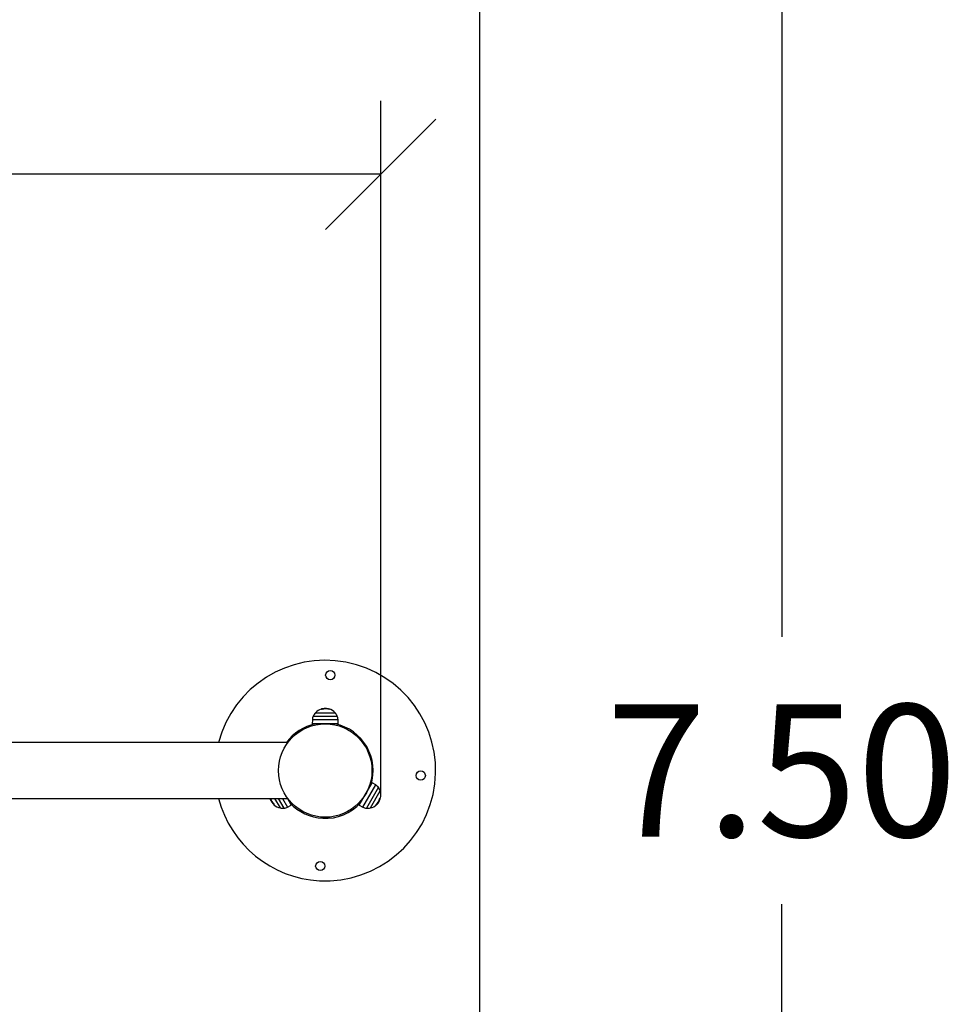
# Model space of a CAD drawing. Units: millimetres. Extents: x 0 to 12.8, y 1 to 16.1.
# Drawn here: x 8.1 to 9.3, y 5.1 to 6.4 of the extents above; entities that cross this region are included whole.
import ezdxf

# ---------------------------------------------------------------- set-up
doc = ezdxf.new("R2010")
doc.units = ezdxf.units.MM
doc.header["$PDSIZE"] = -1
doc.layers.add('DIASTASEIS', color=253, linetype='Continuous', lineweight=5)
doc.layers.add('ORIA ASFALEIAS', color=157, linetype='Continuous', lineweight=25)
doc.styles.get("Standard").update_dxf_attribs({"font": 'ARIALN.TTF'})
doc.dimstyles.get("Standard").update_dxf_attribs({"dimtxt": 0.18, "dimasz": 0.15, "dimexe": 0.1, "dimexo": 0, "dimgap": 0.09, "dimtad": 0, "dimtih": 1, "dimtoh": 1, "dimzin": 0, "dimdsep": 46, "dimtxsty": 'Standard', "dimblk": 'OBLIQUE', "dimcen": 0.09, "dimadec": 0, "dimazin": 0, "dimtfac": 1, "dimtofl": 0, "dimtmove": 0, "dimatfit": 3, "dimldrblk": 'OBLIQUE', "dimfxl": 1, "dimtolj": 1, "dimtzin": 0, "dimarcsym": 0})

# ---------------------------------------------------------------- blocks, each defined once
blk = doc.blocks.new('_Oblique')
at = {"color": 0, "linetype": 'ByBlock', "lineweight": -2}
blk.add_line((-0.5, -0.5), (0.5, 0.5), dxfattribs=at)
blk = doc.blocks.new('*D116')
at = {"layer": 'Defpoints', "color": 0}
for p in [(5.6989, 9.1453), (5.6989, 1.6453), (9.1099, 1.6453)]:
    blk.add_point(p, dxfattribs=at)
at = {"layer": 'DIASTASEIS', "color": 0, "lineweight": -2}
for p, q in [((5.6989, 9.1453), (9.2099, 9.1453)), ((9.1099, 9.1453), (9.1099, 5.5772)), ((9.1099, 1.6453), (9.1099, 5.2134)), ((5.6989, 1.6453), (9.2099, 1.6453))]:
    blk.add_line(p, q, dxfattribs=at)
at = {"layer": 'DIASTASEIS', "color": 0, "linetype": 'ByBlock', "lineweight": -2, "xscale": 0.15, "yscale": 0.15, "zscale": 0.15}
for p, rotation in [((9.1099, 9.1453), 90), ((9.1099, 1.6453), 270)]:
    blk.add_blockref('_Oblique', p, dxfattribs=dict(at, rotation=rotation))
at = {"layer": 'DIASTASEIS', "color": 0, "insert": (9.1099, 5.3953), "char_height": 0.18, "attachment_point": 5}
blk.add_mtext('\\A1;7.50', dxfattribs=at)
blk = doc.blocks.new('*D128')
at = {"layer": 'Defpoints', "color": 0}
for p in [(8.5649, 6.2063), (5.3328, 5.3621), (8.5649, 5.3607)]:
    blk.add_point(p, dxfattribs=at)
at = {"layer": 'DIASTASEIS', "color": 0, "lineweight": -2}
for p, q in [((5.3328, 5.3621), (5.3328, 6.3063)), ((8.5649, 5.3607), (8.5649, 6.3063)), ((5.3328, 6.2063), (6.6666, 6.2063)), ((8.5649, 6.2063), (7.2311, 6.2063))]:
    blk.add_line(p, q, dxfattribs=at)
at = {"layer": 'DIASTASEIS', "color": 0, "linetype": 'ByBlock', "lineweight": -2, "xscale": 0.15, "yscale": 0.15, "zscale": 0.15, "rotation": 180}
blk.add_blockref('_Oblique', (5.3328, 6.2063), dxfattribs=at)
at = {"layer": 'DIASTASEIS', "color": 0, "linetype": 'ByBlock', "lineweight": -2, "xscale": 0.15, "yscale": 0.15, "zscale": 0.15}
blk.add_blockref('_Oblique', (8.5649, 6.2063), dxfattribs=at)
at = {"layer": 'DIASTASEIS', "color": 0, "insert": (6.9489, 6.2063), "char_height": 0.18, "attachment_point": 5}
blk.add_mtext('\\A1;\\A1;3.25', dxfattribs=at)
blk = doc.blocks.new('K144_a')
at = {"color": 7, "linetype": 'Continuous', "lineweight": 25}
for p, q in [((8.4846, 5.4786), (8.4846, 5.4789)), ((8.4887, 5.4791), (8.4887, 5.4796)), ((8.4912, 5.4797), (8.4901, 5.4798)), ((8.4909, 5.4791), (8.4909, 5.4797)), ((8.4936, 5.4788), (8.4936, 5.4793)), ((8.4946, 5.4785), (8.4946, 5.479)), ((8.4948, 5.4785), (8.4948, 5.479)), ((8.4719, 5.4645), (8.4718, 5.4588)), ((8.5068, 5.4645), (8.4719, 5.4645)), ((8.473, 5.4693), (8.5057, 5.4693)), ((8.476, 5.4739), (8.5027, 5.4739)), ((8.5069, 5.4588), (8.5068, 5.4645)), ((8.5069, 5.4588), (8.4718, 5.4588)), ((8.4834, 5.4585), (8.4834, 5.4585)), ((8.4848, 5.4588), (8.4844, 5.4586)), ((8.4954, 5.4585), (8.4954, 5.4586)), ((8.4385, 5.4334), (5.4592, 5.4334)), ((8.5522, 5.3858), (8.5522, 5.3858)), ((8.5356, 5.3484), (8.5532, 5.3788)), ((8.5406, 5.3456), (8.558, 5.3758)), ((8.5617, 5.3725), (8.5453, 5.3442)), ((8.558, 5.3758), (8.5532, 5.3788)), ((5.4592, 5.3573), (8.4385, 5.3573)), ((8.415, 5.3572), (8.4145, 5.357)), ((8.4206, 5.3573), (8.428, 5.3445)), ((8.4335, 5.3442), (8.4259, 5.3573)), ((8.4314, 5.3573), (8.4382, 5.3456)), ((8.438, 5.3573), (8.4432, 5.3484)), ((8.5467, 5.3676), (8.5467, 5.368)), ((8.5471, 5.3689), (8.5471, 5.3689)), ((8.5508, 5.3445), (8.5641, 5.3676)), ((8.5639, 5.3578), (8.5641, 5.3577)), ((8.4154, 5.3547), (8.4159, 5.3537)), ((8.4161, 5.3547), (8.4156, 5.3544)), ((8.4172, 5.3528), (8.4167, 5.3526)), ((8.4196, 5.3496), (8.4194, 5.3494)), ((8.4382, 5.3456), (8.4432, 5.3484)), ((8.5356, 5.3484), (8.5406, 5.3456)), ((8.5587, 5.349), (8.5591, 5.3488)), ((8.5588, 5.3492), (8.5593, 5.3489)), ((8.5595, 5.35), (8.56, 5.3497)), ((8.5612, 5.3521), (8.5617, 5.3519)), ((8.5615, 5.3515), (8.5622, 5.3525)), ((8.5623, 5.354), (8.5627, 5.3538)), ((8.4798, 5.3325), (8.4798, 5.3325)), ((8.4826, 5.3322), (8.4826, 5.3321)), ((8.4896, 5.3317), (8.4896, 5.3318))]:
    blk.add_line(p, q, dxfattribs=at)
for centre, radius in [((8.4962, 5.5251), 0.00625), ((8.4894, 5.3953), 0.0635), ((8.6192, 5.3885), 0.00625), ((8.4826, 5.2655), 0.00625)]:
    blk.add_circle(centre, radius, dxfattribs=at)
for centre, radius, start, end in [((8.4894, 5.3953), 0.15, 267.0008, 165.3054), ((8.4894, 5.4618), 0.018, 107.4742, 137.8736), ((8.4841, 5.4786), 0.000377, 50.8969, 106.758), ((8.4896, 5.4622), 0.0176, 96.1686, 107.0047), ((8.483, 5.4775), 0.00204, 26.6252, 40.9054), ((8.4897, 5.4621), 0.0175, 93.4451, 107.0065), ((8.4901, 5.4622), 0.017, 72.3666, 107.4456), ((8.4894, 5.4618), 0.018, 72.9526, 84.1061), ((8.4895, 5.4621), 0.0177, 73.1574, 76.6485), ((8.4894, 5.4618), 0.018, 42.1264, 72.9526), ((8.4941, 5.4778), 0.00139, 22.6798, 57.2169), ((8.4839, 5.4643), 0.012, 155.3236, 179), ((8.4894, 5.4618), 0.018, 137.8736, 155.3236), ((8.4894, 5.4618), 0.018, 24.6764, 42.1264), ((8.4948, 5.4643), 0.012, 1, 24.6764), ((8.4894, 5.3953), 0.065, 102.3329, 144.1698), ((8.4894, 5.3953), 0.065, 342.3329, 77.6671), ((8.5519, 5.3655), 0.012, 35.3236, 59), ((8.547, 5.3621), 0.018, 17.8736, 35.3236), ((8.4894, 5.3953), 0.15, 194.6946, 267.0008), ((8.4318, 5.3621), 0.018, 195.466, 204.1061), ((8.4315, 5.362), 0.0177, 195.6409, 196.6488), ((8.4312, 5.3625), 0.017, 197.9895, 227.4457), ((8.5469, 5.3613), 0.017, 312.3666, 347.4456), ((8.5471, 5.3616), 0.0175, 333.4451, 347.0065), ((8.5471, 5.3617), 0.0176, 336.1686, 347.0047), ((8.5637, 5.3598), 0.00204, 266.6252, 280.9054), ((8.547, 5.3621), 0.018, 347.4742, 17.8736), ((8.5642, 5.3583), 0.000377, 290.8969, 346.758), ((8.4313, 5.3622), 0.0175, 213.4451, 227.0065), ((8.4314, 5.3621), 0.0176, 216.1686, 227.0047), ((8.4215, 5.3487), 0.00204, 146.6252, 160.9054), ((8.4199, 5.3491), 0.000377, 170.8969, 226.758), ((8.4318, 5.3621), 0.018, 227.4742, 257.8736), ((8.4318, 5.3621), 0.018, 257.8736, 275.3236), ((8.4323, 5.3561), 0.012, 275.3236, 299), ((8.4894, 5.3953), 0.065, 222.3329, 267.0008), ((8.4894, 5.3953), 0.065, 267.0008, 317.6671), ((8.5464, 5.3561), 0.012, 241, 264.6764), ((8.547, 5.3621), 0.018, 264.6764, 282.1264), ((8.547, 5.3621), 0.018, 282.1264, 312.9526), ((8.5585, 5.35), 0.00139, 262.6798, 297.2169), ((8.547, 5.3621), 0.018, 312.9526, 324.1061), ((8.5472, 5.3618), 0.0177, 313.1574, 316.6485)]:
    blk.add_arc(centre, radius, start, end, dxfattribs=at)
for points, knots in [([(8.4845, 5.479), (8.4845, 5.479), (8.4844, 5.4789), (8.4844, 5.4789), (8.4844, 5.4789), (8.4843, 5.4789), (8.4843, 5.4789), (8.4843, 5.4789), (8.4843, 5.4789)], [0, 0, 0, 0, 0.249231, 0.498279, 0.624015, 0.748702, 0.874339, 1, 1, 1, 1]), ([(8.4845, 5.4788), (8.4845, 5.4788), (8.4845, 5.4788), (8.4845, 5.4788), (8.4845, 5.4788), (8.4846, 5.4788), (8.4846, 5.4789), (8.4846, 5.4789)], [0, 0, 0, 0, 0.12471, 0.250543, 0.500174, 0.74979, 1, 1, 1, 1]), ([(8.485, 5.4784), (8.4849, 5.4784), (8.4849, 5.4784), (8.4849, 5.4783), (8.4848, 5.4783), (8.4848, 5.4783), (8.4848, 5.4784), (8.4848, 5.4784), (8.4848, 5.4784), (8.4848, 5.4784)], [0, 0, 0, 0, 0.248872, 0.374647, 0.498936, 0.623792, 0.749278, 0.873704, 1, 1, 1, 1]), ([(8.4901, 5.4798), (8.4898, 5.4798), (8.4891, 5.4798), (8.4882, 5.4797), (8.4878, 5.4796)], [0, 0, 0, 0, 0.501273, 1, 1, 1, 1]), ([(8.4887, 5.4796), (8.4891, 5.4796), (8.4899, 5.4797), (8.4906, 5.4797), (8.4909, 5.4797)], [0, 0, 0, 0, 0.501018, 1, 1, 1, 1]), ([(8.4909, 5.4797), (8.4913, 5.4797), (8.4921, 5.4796), (8.4931, 5.4794), (8.4936, 5.4793)], [0, 0, 0, 0, 0.501287, 1, 1, 1, 1]), ([(8.4946, 5.479), (8.4947, 5.479), (8.4947, 5.479), (8.4948, 5.479), (8.4948, 5.479), (8.4948, 5.479), (8.4948, 5.479), (8.4948, 5.479)], [0, 0, 0, 0, 0.250305, 0.49945, 0.748806, 0.875373, 1, 1, 1, 1]), ([(8.4953, 5.4783), (8.4953, 5.4783), (8.4953, 5.4783), (8.4953, 5.4783), (8.4953, 5.4783), (8.4953, 5.4783), (8.4953, 5.4783), (8.4953, 5.4783), (8.4952, 5.4783), (8.4952, 5.4784)], [0, 0, 0, 0, 0.126139, 0.250176, 0.375783, 0.500373, 0.62499, 0.75082, 1, 1, 1, 1]), ([(8.4844, 5.4586), (8.4844, 5.4586), (8.4845, 5.4587), (8.485, 5.4587), (8.4854, 5.4587), (8.4855, 5.4587), (8.4856, 5.4587), (8.4858, 5.4588), (8.4863, 5.4588), (8.487, 5.4588), (8.4873, 5.4588)], [0, 0, 0, 0, 0.177988, 0.484648, 0.566025, 0.588573, 0.595309, 0.59902, 0.805165, 1, 1, 1, 1]), ([(8.4919, 5.4588), (8.4923, 5.4588), (8.4927, 5.4588), (8.493, 5.4588), (8.493, 5.4588)], [0, 0, 0, 0, 0.886521, 1, 1, 1, 1]), ([(8.4935, 5.4586), (8.4935, 5.4586), (8.4937, 5.4587), (8.4938, 5.4588), (8.4939, 5.4589)], [0, 0, 0, 0, 0.101603, 1, 1, 1, 1]), ([(8.4156, 5.3544), (8.4154, 5.3548), (8.415, 5.3555), (8.4147, 5.3565), (8.4145, 5.357)], [0, 0, 0, 0, 0.501287, 1, 1, 1, 1]), ([(8.5421, 5.3602), (8.5421, 5.3602), (8.5421, 5.36), (8.5421, 5.3598), (8.5422, 5.3596)], [0, 0, 0, 0, 0.277596, 1, 1, 1, 1]), ([(8.5432, 5.3616), (8.543, 5.3612), (8.5427, 5.3607), (8.5426, 5.3605), (8.5426, 5.3604)], [0, 0, 0, 0, 0.903615, 1, 1, 1, 1]), ([(8.5467, 5.368), (8.5467, 5.368), (8.5467, 5.368), (8.5466, 5.3678), (8.5465, 5.3675), (8.5463, 5.3671), (8.5462, 5.367), (8.5462, 5.3669), (8.5461, 5.3667), (8.5459, 5.3662), (8.5456, 5.3657), (8.5454, 5.3654)], [0, 0, 0, 0, 0.026595, 0.226573, 0.515108, 0.591676, 0.612891, 0.619229, 0.62272, 0.816681, 1, 1, 1, 1]), ([(8.5635, 5.3576), (8.5635, 5.3577), (8.5635, 5.3577), (8.5635, 5.3577), (8.5636, 5.3577), (8.5636, 5.3578), (8.5636, 5.3578), (8.5636, 5.3578), (8.5636, 5.3578), (8.5636, 5.3578)], [0, 0, 0, 0, 0.248872, 0.374647, 0.498936, 0.623792, 0.749278, 0.873704, 1, 1, 1, 1]), ([(8.5641, 5.3578), (8.5641, 5.3578), (8.5641, 5.3578), (8.5641, 5.3578), (8.5641, 5.3578), (8.5641, 5.3577), (8.5641, 5.3577), (8.5641, 5.3577)], [0, 0, 0, 0, 0.12471, 0.250543, 0.500174, 0.74979, 1, 1, 1, 1]), ([(8.5643, 5.3577), (8.5643, 5.3578), (8.5643, 5.3578), (8.5643, 5.3578), (8.5643, 5.3579), (8.5643, 5.3579), (8.5643, 5.3579), (8.5643, 5.3579), (8.5643, 5.3579)], [0, 0, 0, 0, 0.249231, 0.498279, 0.624015, 0.748702, 0.874339, 1, 1, 1, 1]), ([(8.4167, 5.3526), (8.4165, 5.3529), (8.4161, 5.3536), (8.4158, 5.3542), (8.4156, 5.3544)], [0, 0, 0, 0, 0.501018, 1, 1, 1, 1]), ([(8.4159, 5.3537), (8.416, 5.3534), (8.4164, 5.3528), (8.4169, 5.3521), (8.4172, 5.3518)], [0, 0, 0, 0, 0.501273, 1, 1, 1, 1]), ([(8.4195, 5.3494), (8.4195, 5.3494), (8.4195, 5.3494), (8.4195, 5.3494), (8.4195, 5.3494), (8.4195, 5.3494), (8.4194, 5.3494), (8.4194, 5.3494)], [0, 0, 0, 0, 0.12471, 0.250543, 0.500174, 0.74979, 1, 1, 1, 1]), ([(8.4194, 5.3493), (8.4194, 5.3493), (8.4194, 5.3492), (8.4195, 5.3492), (8.4195, 5.3492), (8.4195, 5.3492), (8.4195, 5.3492), (8.4195, 5.3491), (8.4195, 5.3491)], [0, 0, 0, 0, 0.249231, 0.498279, 0.624015, 0.748702, 0.874339, 1, 1, 1, 1]), ([(8.4197, 5.35), (8.4197, 5.35), (8.4197, 5.3499), (8.4197, 5.3499), (8.4198, 5.3499), (8.4198, 5.3499), (8.4198, 5.3498), (8.4198, 5.3498), (8.4198, 5.3498), (8.4198, 5.3498)], [0, 0, 0, 0, 0.248872, 0.374647, 0.498936, 0.623792, 0.749278, 0.873704, 1, 1, 1, 1]), ([(8.5583, 5.3487), (8.5583, 5.3487), (8.5583, 5.3487), (8.5583, 5.3487), (8.5583, 5.3487), (8.5583, 5.3487), (8.5583, 5.3487), (8.5583, 5.3487), (8.5584, 5.3488), (8.5584, 5.3488)], [0, 0, 0, 0, 0.126139, 0.250176, 0.375783, 0.500373, 0.62499, 0.75082, 1, 1, 1, 1]), ([(8.5593, 5.3489), (8.5592, 5.3489), (8.5592, 5.3489), (8.5592, 5.3488), (8.5591, 5.3488), (8.5591, 5.3488), (8.5591, 5.3488), (8.5591, 5.3488)], [0, 0, 0, 0, 0.250305, 0.49945, 0.748806, 0.875373, 1, 1, 1, 1]), ([(8.5617, 5.3519), (8.5615, 5.3515), (8.561, 5.3508), (8.5604, 5.3501), (8.56, 5.3497)], [0, 0, 0, 0, 0.501287, 1, 1, 1, 1]), ([(8.5627, 5.3538), (8.5625, 5.3534), (8.5622, 5.3527), (8.5618, 5.3521), (8.5617, 5.3519)], [0, 0, 0, 0, 0.5010179, 1, 1, 1, 1]), ([(8.5622, 5.3525), (8.5623, 5.3528), (8.5627, 5.3534), (8.563, 5.3542), (8.5632, 5.3546)], [0, 0, 0, 0, 0.501273, 1, 1, 1, 1])]:
    blk.add_open_spline(points, degree=3, knots=knots, dxfattribs=at)
blk = doc.blocks.new('K144_oria')
at = {"layer": 'ORIA ASFALEIAS'}
blk.add_line((8.6989, 8.6453), (8.6989, 2.1453), dxfattribs=at)
blk = doc.blocks.new('K144_all')
for name in ['K144_oria', 'K144_a']:
    blk.add_blockref(name, (0, 0))

msp = doc.modelspace()

# ---------------------------------------------------------------- block references
msp.add_blockref('K144_all', (0, 0))

# ---------------------------------------------------------------- dimensions: what is measured, and where the dimension line sits
at = {"layer": 'DIASTASEIS'}
dim = msp.add_linear_dim(base=(9.1099, 1.6453), p1=(5.6989, 9.1453), p2=(5.6989, 1.6453), angle=90, dimstyle='Standard', dxfattribs=at)
dim.commit()
dim.dimension.update_dxf_attribs({"geometry": '*D116', "text_midpoint": (9.1099, 5.3953)})
dim = msp.add_linear_dim(base=(8.5649, 6.2063), p1=(5.3328, 5.3621), p2=(8.5649, 5.3607), text='\\A1;3.25', dimstyle='Standard', override={"dimtxsty": 'Standard', "dimldrblk": 'Oblique'}, dxfattribs=at)
dim.commit()
dim.dimension.update_dxf_attribs({"geometry": '*D128', "text_midpoint": (6.9489, 6.2063)})

doc.saveas('drawing.dxf')
